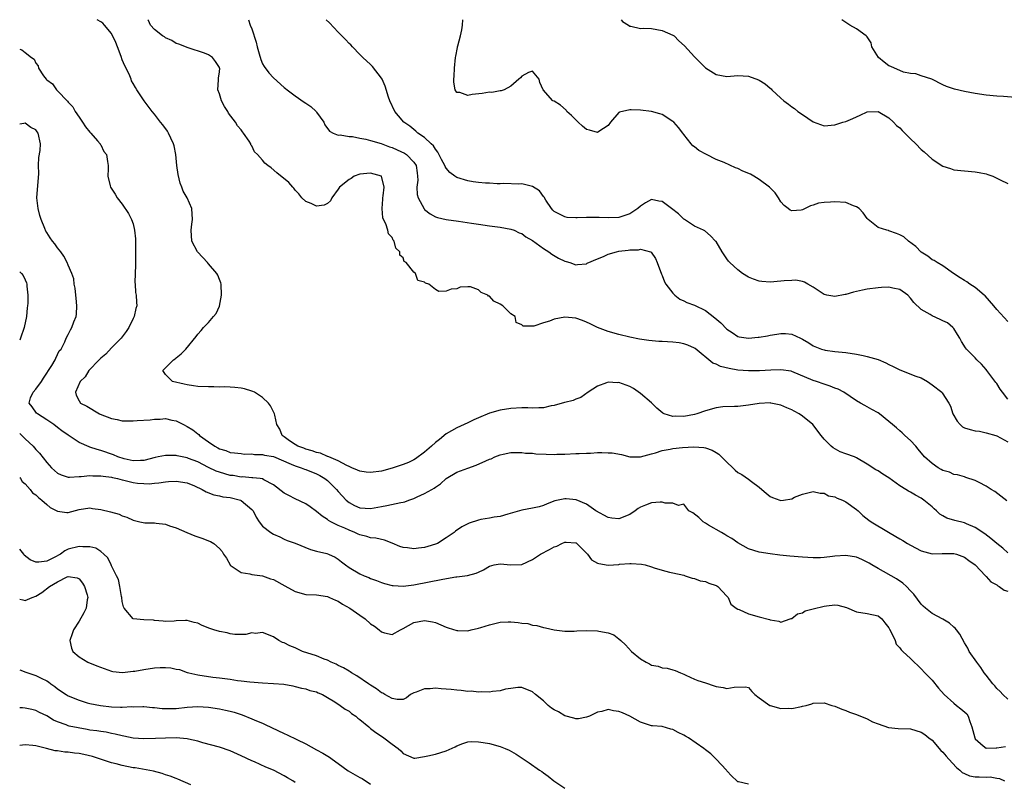
# Model space of a CAD drawing. Units: inches. Extents: x 2550000 to 2553000, y 1518000 to 1521000.
# Drawn here: x 2550000 to 2550182, y 1520859 to 1521000 of the extents above; entities that cross this region are included whole.
import ezdxf

# ---------------------------------------------------------------- set-up
doc = ezdxf.new("R2010")
doc.units = ezdxf.units.IN
doc.header["$MEASUREMENT"] = 0
doc.layers.add('LD25501518_2ft', color=83, linetype='Continuous')

msp = doc.modelspace()

# ---------------------------------------------------------------- linework, layer by layer
at = {"layer": 'LD25501518_2ft'}
for points, elevation in [([(2550183, 1520901.23), (2550182.09, 1520902.09), (2550181, 1520902.99), (2550179.91, 1520903.91), (2550178.75, 1520904.75), (2550177, 1520905.92), (2550175.36, 1520906.64), (2550175, 1520906.81), (2550173.24, 1520907.24), (2550171.7, 1520907.7), (2550171, 1520908.1), (2550170.44, 1520908.44), (2550169.82, 1520909), (2550169.37, 1520909.37), (2550169, 1520909.77), (2550167.49, 1520911), (2550167, 1520911.35), (2550165.9, 1520911.9), (2550165, 1520912.47), (2550164.65, 1520912.65), (2550164.16, 1520913), (2550163, 1520913.67), (2550161, 1520915.15), (2550159.85, 1520915.85), (2550159, 1520916.41), (2550158.61, 1520916.61), (2550157, 1520917.67), (2550155, 1520918.83), (2550154.61, 1520919), (2550153, 1520919.58), (2550151.98, 1520919.98), (2550150.69, 1520920.69), (2550150.29, 1520921), (2550149, 1520922.32), (2550148.43, 1520923), (2550146.91, 1520925), (2550145, 1520926.56), (2550144.35, 1520927), (2550143.46, 1520927.46), (2550143, 1520927.74), (2550142.08, 1520928.08), (2550141, 1520928.62), (2550140.66, 1520928.66), (2550139.14, 1520929), (2550138.98, 1520929.02), (2550137, 1520928.94), (2550135, 1520928.58), (2550133, 1520928.34), (2550132.38, 1520928.38), (2550130.27, 1520928.27), (2550129, 1520928.12), (2550127, 1520927.58), (2550125.42, 1520927), (2550125, 1520926.89), (2550123, 1520926.51), (2550121.45, 1520926.55), (2550121, 1520926.5), (2550119.35, 1520927), (2550119.11, 1520927.11), (2550118.04, 1520928.04), (2550117, 1520929.03), (2550115, 1520930.78), (2550113.7, 1520931.7), (2550113, 1520932.06), (2550111, 1520932.77), (2550110.76, 1520932.76), (2550109, 1520932.84), (2550108.72, 1520932.72), (2550107, 1520932.15), (2550105.3, 1520931), (2550103.96, 1520930.04), (2550103, 1520929.74), (2550102.54, 1520929.46), (2550101, 1520929.12), (2550100.93, 1520929.07), (2550099, 1520928.56), (2550098.47, 1520928.47), (2550097, 1520928.12), (2550096.13, 1520928.13), (2550095, 1520928.04), (2550094.1, 1520928.1), (2550093, 1520928.1), (2550091, 1520927.98), (2550089, 1520927.67), (2550087, 1520927.13), (2550085, 1520926.27), (2550084.14, 1520925.86), (2550083, 1520925.3), (2550081, 1520924.42), (2550079, 1520923.31), (2550077.74, 1520922.26), (2550077, 1520921.69), (2550076.27, 1520921), (2550075, 1520919.88), (2550073.34, 1520918.66), (2550073, 1520918.47), (2550072, 1520918), (2550071, 1520917.58), (2550069, 1520916.91), (2550067, 1520916.37), (2550065, 1520916.1), (2550064.18, 1520916.18), (2550063, 1520916.35), (2550062.56, 1520916.56), (2550061.54, 1520917), (2550061.17, 1520917.17), (2550061, 1520917.23), (2550060.59, 1520917.41), (2550059, 1520918.27), (2550057.27, 1520919), (2550057.09, 1520919.09), (2550057, 1520919.12), (2550055.69, 1520919.69), (2550055, 1520919.86), (2550054.17, 1520920.17), (2550053, 1520920.47), (2550052.63, 1520920.63), (2550051.49, 1520921), (2550051, 1520921.31), (2550050, 1520922), (2550049, 1520922.74), (2550048.59, 1520923), (2550048.18, 1520924.18), (2550047.63, 1520925), (2550047.23, 1520926.77), (2550047.22, 1520927), (2550046.48, 1520928.48), (2550046.11, 1520929), (2550045, 1520929.99), (2550043.48, 1520931), (2550043.16, 1520931.16), (2550043, 1520931.22), (2550041.61, 1520931.61), (2550041, 1520931.76), (2550039.88, 1520931.88), (2550039, 1520931.95), (2550037.98, 1520931.98), (2550037, 1520931.96), (2550035.99, 1520931.99), (2550035, 1520931.97), (2550033, 1520932.05), (2550032.18, 1520932.18), (2550031, 1520932.34), (2550030.49, 1520932.49), (2550028.3, 1520933), (2550027, 1520934.31), (2550026.5, 1520935), (2550028.5, 1520937), (2550028.8, 1520937.2), (2550029, 1520937.38), (2550029.91, 1520938.09), (2550030.77, 1520939), (2550032.7, 1520941.3), (2550033, 1520941.74), (2550033.59, 1520942.41), (2550034.06, 1520943), (2550035, 1520943.9), (2550035.87, 1520945), (2550036.41, 1520945.58), (2550037.04, 1520946.96), (2550037.41, 1520949), (2550037.3, 1520951), (2550037.26, 1520951.26), (2550037, 1520951.85), (2550036.69, 1520952.69), (2550036.51, 1520953), (2550035, 1520954.79), (2550034.78, 1520955), (2550033.94, 1520955.94), (2550032.95, 1520957), (2550031.9, 1520959), (2550031.78, 1520961), (2550031.89, 1520962.11), (2550032.03, 1520963), (2550031.86, 1520965), (2550031.02, 1520967), (2550030.25, 1520968.25), (2550030.06, 1520969), (2550029.72, 1520969.72), (2550029.34, 1520971.34), (2550029.11, 1520973), (2550028.9, 1520975), (2550028.63, 1520976.63), (2550028.49, 1520977), (2550027.97, 1520978.03), (2550027.57, 1520979), (2550027.37, 1520979.37), (2550026.52, 1520980.52), (2550026.1, 1520981), (2550025, 1520982.49), (2550024.56, 1520983), (2550023.06, 1520985), (2550021.69, 1520987), (2550021.42, 1520987.42), (2550021, 1520988.16), (2550020.7, 1520988.7), (2550020.62, 1520989), (2550020.4, 1520989.6), (2550019.75, 1520991), (2550019.46, 1520991.46), (2550019, 1520992.56), (2550018.79, 1520993.21), (2550018.1, 1520995), (2550017.78, 1520995.78), (2550017, 1520997.43), (2550015.72, 1520999), (2550015.37, 1520999.37), (2550015, 1520999.63), (2550014.33, 1521000)], 8636), ([(2550182.87, 1520910.87), (2550181.76, 1520911.76), (2550180.6, 1520912.6), (2550179.97, 1520913), (2550179, 1520913.58), (2550177.75, 1520914.25), (2550177, 1520914.63), (2550175.23, 1520915.23), (2550175, 1520915.32), (2550173.68, 1520915.68), (2550173, 1520915.76), (2550172.2, 1520916.2), (2550171, 1520916.49), (2550170.7, 1520916.7), (2550170.12, 1520917), (2550169, 1520917.77), (2550167.61, 1520919), (2550166.45, 1520920.45), (2550165.98, 1520921), (2550165, 1520922.04), (2550163.95, 1520923), (2550163.47, 1520923.47), (2550163, 1520923.84), (2550162.38, 1520924.38), (2550161.64, 1520925), (2550161, 1520925.58), (2550159.26, 1520927), (2550159, 1520927.19), (2550157.82, 1520927.82), (2550157, 1520928.32), (2550156.53, 1520928.53), (2550155.76, 1520929), (2550155, 1520929.43), (2550152.67, 1520931), (2550151.58, 1520931.58), (2550151, 1520931.77), (2550150.14, 1520932.14), (2550149, 1520932.5), (2550147.6, 1520933), (2550147, 1520933.19), (2550143, 1520934.83), (2550142.87, 1520934.87), (2550141, 1520935.17), (2550139.11, 1520935.11), (2550137.05, 1520934.95), (2550135, 1520934.93), (2550133, 1520935.1), (2550131.39, 1520935.39), (2550129.79, 1520935.79), (2550129, 1520936.21), (2550128.4, 1520936.4), (2550125.09, 1520939.09), (2550125, 1520939.16), (2550123.74, 1520939.74), (2550123, 1520939.98), (2550122.16, 1520940.16), (2550121, 1520940.28), (2550119, 1520940.4), (2550118.41, 1520940.41), (2550116.56, 1520940.56), (2550114.82, 1520940.82), (2550113, 1520941.2), (2550111, 1520941.69), (2550109, 1520942.26), (2550107, 1520942.98), (2550105.68, 1520943.68), (2550105, 1520943.97), (2550104.27, 1520944.27), (2550103, 1520944.72), (2550101, 1520944.89), (2550099, 1520944.5), (2550098.14, 1520944.14), (2550097, 1520943.85), (2550095.25, 1520943.25), (2550093.25, 1520943.25), (2550093, 1520943.46), (2550091.93, 1520943.93), (2550091.75, 1520945), (2550091, 1520945.54), (2550089.49, 1520947), (2550089, 1520947.3), (2550087.84, 1520947.84), (2550087, 1520948.78), (2550086.82, 1520948.82), (2550086.69, 1520949), (2550085.5, 1520949.5), (2550085, 1520949.95), (2550083.5, 1520950.5), (2550083, 1520950.52), (2550081.56, 1520950.44), (2550081, 1520950.17), (2550079.89, 1520950.11), (2550079, 1520949.72), (2550077.63, 1520949.63), (2550077, 1520950.01), (2550075.76, 1520951), (2550075.17, 1520951.17), (2550075, 1520951.37), (2550073.72, 1520951.72), (2550073.34, 1520953), (2550073, 1520953.25), (2550071.58, 1520955), (2550071.22, 1520955.22), (2550071, 1520955.87), (2550070.39, 1520956.39), (2550070.43, 1520957), (2550069.68, 1520957.68), (2550069.37, 1520959), (2550069.19, 1520959.19), (2550069, 1520959.66), (2550068.31, 1520960.31), (2550068.16, 1520961), (2550067.79, 1520962.21), (2550067.37, 1520963), (2550067.27, 1520963.27), (2550067.13, 1520965), (2550067.27, 1520966.73), (2550067.27, 1520967), (2550067.35, 1520967.35), (2550067.51, 1520969), (2550067, 1520971), (2550065, 1520971.58), (2550063, 1520971.38), (2550061.98, 1520971), (2550061.41, 1520970.59), (2550061, 1520970.4), (2550059.24, 1520969), (2550059, 1520968.63), (2550057.8, 1520967), (2550057.58, 1520966.42), (2550057, 1520965.96), (2550056.37, 1520965.63), (2550055, 1520965.45), (2550053.96, 1520965.96), (2550053, 1520966.31), (2550052.26, 1520967), (2550051.72, 1520967.72), (2550051, 1520968.44), (2550050.79, 1520968.79), (2550050.57, 1520969), (2550049.85, 1520969.85), (2550047.66, 1520971.66), (2550046.59, 1520972.59), (2550045.95, 1520973), (2550045.42, 1520973.42), (2550045, 1520973.97), (2550044.07, 1520975), (2550043.51, 1520975.51), (2550043, 1520976.61), (2550042.84, 1520976.84), (2550042.8, 1520977), (2550042.49, 1520977.51), (2550041.47, 1520979), (2550041.25, 1520979.25), (2550041, 1520979.58), (2550040.35, 1520980.35), (2550039.96, 1520981), (2550038.7, 1520982.7), (2550038.53, 1520983), (2550037.94, 1520983.94), (2550037.37, 1520985), (2550037, 1520986.24), (2550036.72, 1520987), (2550036.85, 1520988.85), (2550036.82, 1520989.18), (2550037, 1520990.34), (2550037.05, 1520991), (2550037.04, 1520991.04), (2550037, 1520991.16), (2550036.28, 1520992.28), (2550035.73, 1520993), (2550035, 1520993.48), (2550034.21, 1520993.79), (2550031.22, 1520994.78), (2550029.45, 1520995.45), (2550029, 1520995.61), (2550028.15, 1520996.15), (2550027, 1520996.64), (2550026.8, 1520996.8), (2550026.47, 1520997), (2550025, 1520998.21), (2550024.23, 1520999), (2550023.85, 1520999.85), (2550023.72, 1521000)], 8634), ([(2550042.41, 1521000), (2550042.72, 1520999), (2550043, 1520998.31), (2550043.82, 1520995.82), (2550043.97, 1520995), (2550044.35, 1520993.65), (2550044.65, 1520992.65), (2550045, 1520991.83), (2550045.31, 1520991.31), (2550046.15, 1520990.15), (2550047, 1520989.22), (2550049, 1520987.47), (2550049.26, 1520987.26), (2550049.56, 1520987), (2550051, 1520985.89), (2550052.72, 1520984.72), (2550053, 1520984.54), (2550053.9, 1520983.9), (2550054.9, 1520983), (2550055, 1520982.87), (2550056.32, 1520981), (2550056.55, 1520980.55), (2550057.37, 1520979.37), (2550058.04, 1520979), (2550059, 1520978.63), (2550059.33, 1520978.67), (2550061, 1520978.37), (2550061.65, 1520978.35), (2550063, 1520978.08), (2550064.13, 1520977.87), (2550065, 1520977.63), (2550066.96, 1520977.04), (2550068.48, 1520976.48), (2550069, 1520976.31), (2550069.91, 1520975.91), (2550071.26, 1520975.26), (2550071.66, 1520975), (2550073, 1520973.63), (2550073.42, 1520973), (2550073.64, 1520971.64), (2550073.7, 1520971), (2550073.72, 1520970.28), (2550073.58, 1520969), (2550073.61, 1520967.61), (2550073.8, 1520967), (2550074.94, 1520964.94), (2550075, 1520964.87), (2550076.05, 1520964.05), (2550077, 1520963.48), (2550077.36, 1520963.36), (2550079, 1520962.97), (2550081.3, 1520962.7), (2550083.66, 1520962.34), (2550085, 1520962.1), (2550087, 1520961.81), (2550089, 1520961.56), (2550091, 1520961.21), (2550091.57, 1520961), (2550092.54, 1520960.54), (2550093, 1520960.38), (2550093.78, 1520959.78), (2550095, 1520959.13), (2550097, 1520957.65), (2550098.03, 1520957), (2550098.55, 1520956.55), (2550099.83, 1520955.84), (2550101, 1520955.27), (2550101.23, 1520955.23), (2550101.92, 1520955), (2550103, 1520954.62), (2550103.33, 1520954.67), (2550105, 1520954.8), (2550105.12, 1520954.88), (2550107, 1520955.72), (2550108.15, 1520956.15), (2550109, 1520956.57), (2550110.55, 1520957), (2550111, 1520957.1), (2550112.68, 1520957.32), (2550113, 1520957.39), (2550114.63, 1520957.37), (2550115, 1520957.47), (2550116.85, 1520957), (2550116.96, 1520956.96), (2550117.78, 1520955.78), (2550118.1, 1520955), (2550118.86, 1520952.87), (2550119, 1520952.6), (2550119.43, 1520951.43), (2550119.7, 1520951), (2550121, 1520949.32), (2550121.34, 1520949), (2550122.26, 1520948.26), (2550123, 1520947.95), (2550123.6, 1520947.6), (2550125, 1520947.1), (2550127, 1520946.11), (2550128.78, 1520944.78), (2550129.84, 1520943.84), (2550131, 1520942.66), (2550131.97, 1520942.03), (2550133, 1520941.32), (2550133.25, 1520941.25), (2550135, 1520941.04), (2550136.78, 1520941.22), (2550137, 1520941.22), (2550138.54, 1520941.46), (2550139, 1520941.56), (2550140.26, 1520941.74), (2550141, 1520941.9), (2550141.86, 1520941.86), (2550143, 1520941.77), (2550144.63, 1520941), (2550145, 1520940.84), (2550146.16, 1520940.16), (2550147, 1520939.61), (2550148.5, 1520939), (2550149, 1520938.83), (2550149.21, 1520938.79), (2550151, 1520938.56), (2550153, 1520938.36), (2550155, 1520938.06), (2550156.21, 1520937.79), (2550157, 1520937.63), (2550159, 1520937.03), (2550160.44, 1520936.44), (2550161, 1520936.14), (2550161.79, 1520935.79), (2550163, 1520935.16), (2550165.98, 1520933.98), (2550167, 1520933.64), (2550168.13, 1520933), (2550169, 1520932.39), (2550170.79, 1520931), (2550170.89, 1520930.89), (2550172.1, 1520929), (2550172.41, 1520928.41), (2550172.85, 1520927), (2550173.63, 1520925.63), (2550174.17, 1520925), (2550174.61, 1520924.61), (2550175, 1520924.41), (2550176.07, 1520924.08), (2550177, 1520923.86), (2550177.77, 1520923.77), (2550179, 1520923.5), (2550180.79, 1520923), (2550181, 1520922.93), (2550183, 1520921.82)], 8632), ([(2550183, 1520929.72), (2550182.02, 1520931), (2550181.59, 1520931.59), (2550181, 1520932.62), (2550180.8, 1520932.8), (2550179.13, 1520935), (2550179, 1520935.22), (2550178.17, 1520936.17), (2550177.31, 1520937), (2550177, 1520937.38), (2550175.4, 1520939), (2550175.19, 1520939.19), (2550174.42, 1520940.42), (2550174.11, 1520941), (2550173.7, 1520941.7), (2550173, 1520942.79), (2550172.82, 1520943), (2550171.83, 1520943.83), (2550171, 1520944.21), (2550170.48, 1520944.48), (2550169, 1520945.13), (2550168.63, 1520945.37), (2550167, 1520946.29), (2550165.59, 1520947.59), (2550165, 1520948.44), (2550164.5, 1520949), (2550163, 1520950.05), (2550161.72, 1520950.28), (2550161, 1520950.48), (2550159.63, 1520950.37), (2550159, 1520950.36), (2550157, 1520950.07), (2550156.08, 1520949.92), (2550155, 1520949.64), (2550154.44, 1520949.56), (2550153, 1520949.11), (2550152.89, 1520949.11), (2550151, 1520948.75), (2550149.5, 1520949), (2550149.08, 1520949.08), (2550149, 1520949.11), (2550147, 1520950.47), (2550146, 1520951), (2550145.39, 1520951.39), (2550145, 1520951.53), (2550143.74, 1520951.74), (2550143, 1520951.72), (2550141.63, 1520951.63), (2550141, 1520951.55), (2550139, 1520951.39), (2550137.48, 1520951.48), (2550137, 1520951.55), (2550135.91, 1520951.91), (2550135, 1520952.3), (2550133.89, 1520953), (2550133, 1520953.65), (2550131.56, 1520955), (2550131.29, 1520955.29), (2550131, 1520955.72), (2550130.46, 1520956.46), (2550130.11, 1520957), (2550129, 1520958.89), (2550128.91, 1520959), (2550127.94, 1520959.94), (2550126.88, 1520960.88), (2550126.68, 1520961), (2550125, 1520961.76), (2550123.14, 1520963), (2550123, 1520963.07), (2550122.04, 1520964.04), (2550120.71, 1520965), (2550119, 1520966.31), (2550118.41, 1520966.41), (2550117, 1520966.69), (2550115.9, 1520966.1), (2550115, 1520965.49), (2550114.51, 1520965), (2550113, 1520964.01), (2550111.55, 1520963.55), (2550111, 1520963.34), (2550109, 1520963.29), (2550107.34, 1520963.34), (2550107, 1520963.37), (2550105.35, 1520963.35), (2550105, 1520963.38), (2550103.27, 1520963.27), (2550103, 1520963.3), (2550101.39, 1520963.39), (2550101, 1520963.47), (2550099.97, 1520963.97), (2550099, 1520964.5), (2550098.75, 1520964.75), (2550098.48, 1520965), (2550097.44, 1520966.56), (2550097.12, 1520967.12), (2550097, 1520967.25), (2550096.28, 1520968.28), (2550095, 1520969.08), (2550093, 1520969.6), (2550092.46, 1520969.54), (2550089.66, 1520969.66), (2550089, 1520969.59), (2550088.42, 1520969.58), (2550087, 1520969.7), (2550086.27, 1520969.73), (2550085, 1520969.86), (2550084.02, 1520969.98), (2550083, 1520970.15), (2550081, 1520970.75), (2550080.61, 1520971), (2550079.68, 1520971.68), (2550079, 1520972.5), (2550078.8, 1520972.8), (2550078.75, 1520973), (2550078.13, 1520974.13), (2550077.48, 1520975.48), (2550077, 1520976.03), (2550076.62, 1520976.62), (2550076.22, 1520977), (2550075, 1520978.19), (2550073.75, 1520979), (2550073.37, 1520979.37), (2550073, 1520979.64), (2550072.25, 1520980.25), (2550071.13, 1520981), (2550070.18, 1520982.18), (2550069.46, 1520983), (2550068.55, 1520985), (2550068.32, 1520985.68), (2550067.68, 1520987.68), (2550067.11, 1520989), (2550067, 1520989.19), (2550065.34, 1520991.34), (2550065, 1520991.73), (2550063.54, 1520993), (2550063, 1520993.53), (2550061.65, 1520995), (2550061.33, 1520995.33), (2550061, 1520995.62), (2550060.36, 1520996.36), (2550059, 1520997.7), (2550057.39, 1520999.39), (2550056.74, 1521000)], 8630), ([(2550183, 1520944.12), (2550181, 1520946.35), (2550180.45, 1520947), (2550178.83, 1520948.83), (2550178.65, 1520949), (2550177, 1520950.38), (2550175.98, 1520951), (2550175.42, 1520951.42), (2550175, 1520951.7), (2550174.18, 1520952.18), (2550172.94, 1520953), (2550171, 1520954.38), (2550169.92, 1520955), (2550169.39, 1520955.39), (2550169, 1520955.55), (2550168.2, 1520956.2), (2550167, 1520956.96), (2550166.01, 1520958.01), (2550164.64, 1520959), (2550163.77, 1520959.77), (2550163, 1520960.18), (2550162.41, 1520960.41), (2550161, 1520960.92), (2550160.93, 1520960.93), (2550160.64, 1520961), (2550159, 1520961.53), (2550157.14, 1520963), (2550157, 1520963.16), (2550156.23, 1520964.23), (2550155.49, 1520965), (2550155, 1520965.36), (2550154.47, 1520965.53), (2550153, 1520966.11), (2550151, 1520966.29), (2550150.2, 1520966.2), (2550149, 1520966.17), (2550147.98, 1520966.02), (2550147, 1520965.65), (2550146.46, 1520965.54), (2550145.5, 1520965), (2550145, 1520964.76), (2550144.73, 1520964.73), (2550143, 1520964.58), (2550142.72, 1520964.72), (2550142.32, 1520965), (2550141.61, 1520965.61), (2550141, 1520966.26), (2550140.54, 1520967), (2550139.91, 1520967.91), (2550138.94, 1520968.94), (2550138.89, 1520969), (2550137, 1520970.39), (2550136.01, 1520971), (2550135.36, 1520971.36), (2550133.97, 1520971.97), (2550133, 1520972.43), (2550132.58, 1520972.58), (2550130.46, 1520973.54), (2550129, 1520974.12), (2550127.2, 1520975), (2550125.77, 1520975.77), (2550125, 1520976.42), (2550124.66, 1520976.66), (2550124.36, 1520977), (2550123, 1520978.72), (2550122.81, 1520979), (2550122.01, 1520980.01), (2550121.14, 1520981), (2550121, 1520981.14), (2550119, 1520982.42), (2550118.57, 1520982.57), (2550117, 1520982.99), (2550115, 1520983.24), (2550113.29, 1520983.29), (2550113, 1520983.32), (2550111.13, 1520982.87), (2550111, 1520982.78), (2550109.44, 1520981), (2550109, 1520980.43), (2550107.3, 1520979.3), (2550107, 1520979.08), (2550105.55, 1520979.55), (2550105, 1520979.68), (2550104.25, 1520980.25), (2550103.43, 1520981), (2550103, 1520981.46), (2550102.23, 1520982.23), (2550101.36, 1520983), (2550101.22, 1520983.22), (2550100.15, 1520984.15), (2550099, 1520984.88), (2550098.77, 1520985), (2550096.98, 1520987), (2550096.37, 1520988.37), (2550096.24, 1520989), (2550095, 1520990.48), (2550094.22, 1520990.22), (2550093, 1520989.51), (2550092.79, 1520989.21), (2550092.45, 1520989), (2550091, 1520987.68), (2550089.73, 1520987), (2550089.2, 1520986.8), (2550089, 1520986.82), (2550087.48, 1520986.52), (2550087, 1520986.56), (2550085.66, 1520986.34), (2550083.83, 1520986.17), (2550083, 1520985.93), (2550081.5, 1520986.5), (2550081, 1520986.53), (2550080.68, 1520987), (2550080.41, 1520988.41), (2550080.42, 1520989), (2550080.47, 1520989.53), (2550080.56, 1520991), (2550080.72, 1520993), (2550080.78, 1520993.22), (2550081.12, 1520994.88), (2550081.12, 1520995), (2550081.14, 1520995.14), (2550081.65, 1520997), (2550081.89, 1520998.11), (2550082.01, 1520999), (2550082.09, 1521000)], 8628), ([(2550111.43, 1521000), (2550111.67, 1520999.67), (2550112.75, 1520999), (2550113, 1520998.81), (2550113.21, 1520998.79), (2550115, 1520998.39), (2550115.59, 1520998.41), (2550117, 1520998.36), (2550119, 1520997.99), (2550121, 1520997.12), (2550121.2, 1520997), (2550122.11, 1520996.11), (2550123.17, 1520995.17), (2550125, 1520993.09), (2550127, 1520991.06), (2550129, 1520989.82), (2550131, 1520989.5), (2550133, 1520989.65), (2550135, 1520989.56), (2550136.86, 1520988.86), (2550137, 1520988.79), (2550138.1, 1520988.1), (2550139, 1520987.3), (2550139.18, 1520987.18), (2550139.34, 1520987), (2550141, 1520985.48), (2550141.55, 1520985), (2550142.38, 1520984.38), (2550143, 1520983.84), (2550143.53, 1520983.53), (2550144.16, 1520983), (2550145, 1520982.41), (2550147, 1520981.1), (2550149, 1520980.35), (2550151, 1520980.5), (2550152.45, 1520981), (2550153, 1520981.17), (2550154.3, 1520981.7), (2550155.69, 1520982.31), (2550157, 1520982.91), (2550159, 1520982.98), (2550161, 1520981.82), (2550161.84, 1520981), (2550162.42, 1520980.42), (2550163, 1520980), (2550163.48, 1520979.48), (2550163.97, 1520979), (2550165, 1520977.95), (2550165.99, 1520977), (2550167, 1520975.94), (2550167.52, 1520975.52), (2550169, 1520974.17), (2550171, 1520972.87), (2550172.42, 1520972.42), (2550173, 1520972.18), (2550175, 1520971.99), (2550177, 1520971.82), (2550177.7, 1520971.7), (2550179, 1520971.42), (2550179.33, 1520971.33), (2550180.23, 1520971), (2550181.64, 1520970.36), (2550183, 1520969.65)], 8626), ([(2550184.44, 1520985.56), (2550182.24, 1520985.76), (2550181, 1520985.85), (2550179, 1520986.04), (2550177, 1520986.32), (2550175, 1520986.7), (2550173.14, 1520987.14), (2550171.64, 1520987.64), (2550171, 1520987.94), (2550168.94, 1520989), (2550167, 1520989.58), (2550165.96, 1520989.96), (2550165, 1520990.02), (2550163.7, 1520990.3), (2550163, 1520990.57), (2550162.01, 1520991), (2550161.33, 1520991.33), (2550161, 1520991.47), (2550160.11, 1520992.11), (2550159.06, 1520993), (2550157.85, 1520995), (2550157.71, 1520995.71), (2550157, 1520996.8), (2550156.91, 1520996.91), (2550156.78, 1520997), (2550155, 1520998.31), (2550153.77, 1520999), (2550153, 1520999.46), (2550152.3, 1521000)], 8624), ([(2550000, 1520994.55), (2550000.42, 1520994.42), (2550001, 1520993.94), (2550002.18, 1520993), (2550002.7, 1520992.7), (2550003, 1520991.94), (2550003.45, 1520991.45), (2550003.46, 1520991), (2550004.39, 1520989.61), (2550004.88, 1520989), (2550005, 1520988.89), (2550006.1, 1520988.1), (2550006.8, 1520987), (2550007, 1520986.82), (2550008.88, 1520984.88), (2550009, 1520984.73), (2550009.83, 1520983.83), (2550010.29, 1520983), (2550011, 1520981.93), (2550011.66, 1520981), (2550012.18, 1520980.18), (2550013, 1520979.19), (2550013.2, 1520979), (2550014.44, 1520977.56), (2550014.9, 1520977), (2550014.93, 1520976.93), (2550015, 1520976.81), (2550015.6, 1520975.6), (2550016.08, 1520975), (2550016.27, 1520973.73), (2550016.36, 1520973), (2550016.4, 1520972.4), (2550016.35, 1520971), (2550016.76, 1520969.24), (2550016.83, 1520969), (2550017.69, 1520967.69), (2550018.04, 1520967), (2550019, 1520965.85), (2550020.13, 1520964.13), (2550020.72, 1520963), (2550021, 1520962.19), (2550021.26, 1520961), (2550021.42, 1520959.42), (2550021.47, 1520957), (2550021.43, 1520955.43), (2550021.43, 1520955), (2550021.46, 1520954.54), (2550021.39, 1520953), (2550021.34, 1520951.34), (2550021.41, 1520951), (2550021.44, 1520949.44), (2550021.6, 1520949), (2550021.65, 1520947.65), (2550021.71, 1520947), (2550021.5, 1520946.5), (2550021.18, 1520945), (2550021, 1520944.67), (2550020.21, 1520943), (2550019.74, 1520942.26), (2550018.79, 1520941), (2550017, 1520939.22), (2550015.93, 1520938.07), (2550015, 1520937.33), (2550014.71, 1520937), (2550012.82, 1520935), (2550012.15, 1520933.85), (2550011.19, 1520933), (2550010.34, 1520931), (2550010.47, 1520930.47), (2550011, 1520929.4), (2550011.29, 1520929), (2550012.41, 1520928.41), (2550014.79, 1520927), (2550014.93, 1520926.93), (2550017, 1520926.11), (2550018.07, 1520925.93), (2550019, 1520925.72), (2550020.28, 1520925.72), (2550021, 1520925.69), (2550021.75, 1520925.75), (2550024.14, 1520925.86), (2550025, 1520926.02), (2550026.02, 1520925.98), (2550027, 1520926.11), (2550028.19, 1520925.81), (2550029, 1520925.67), (2550029.47, 1520925.47), (2550030.32, 1520925), (2550031, 1520924.67), (2550032.04, 1520924.04), (2550033, 1520923.26), (2550033.16, 1520923.16), (2550033.29, 1520923), (2550035, 1520921.83), (2550036.13, 1520921), (2550036.71, 1520920.71), (2550037, 1520920.52), (2550038.18, 1520920.18), (2550039, 1520919.86), (2550039.76, 1520919.76), (2550041, 1520919.63), (2550041.55, 1520919.55), (2550043, 1520919.58), (2550043.49, 1520919.49), (2550045, 1520919.48), (2550045.37, 1520919.37), (2550047, 1520919.07), (2550050.3, 1520917.7), (2550051, 1520917.38), (2550052.14, 1520917), (2550052.73, 1520916.73), (2550053, 1520916.66), (2550055, 1520915.87), (2550055.59, 1520915.59), (2550056.55, 1520915), (2550057, 1520914.64), (2550058.67, 1520913), (2550059, 1520912.61), (2550060.5, 1520911), (2550061, 1520910.55), (2550062.02, 1520910.02), (2550063, 1520909.57), (2550065, 1520909.48), (2550067, 1520909.86), (2550068, 1520910), (2550070.58, 1520910.58), (2550071, 1520910.61), (2550071.32, 1520910.68), (2550072.1, 1520911), (2550073, 1520911.33), (2550073.63, 1520911.63), (2550075, 1520912.24), (2550076.36, 1520913), (2550076.77, 1520913.23), (2550077, 1520913.42), (2550077.95, 1520914.05), (2550079, 1520914.99), (2550081, 1520916.19), (2550083, 1520916.96), (2550084.54, 1520917.46), (2550086.32, 1520918.32), (2550087, 1520918.59), (2550087.32, 1520918.68), (2550088, 1520919), (2550089, 1520919.41), (2550089.54, 1520919.54), (2550091, 1520919.83), (2550091.82, 1520919.82), (2550093, 1520919.84), (2550093.71, 1520919.71), (2550095, 1520919.68), (2550095.58, 1520919.58), (2550097.51, 1520919.51), (2550099, 1520919.48), (2550099.51, 1520919.51), (2550101, 1520919.52), (2550103, 1520919.62), (2550103.62, 1520919.62), (2550105, 1520919.72), (2550105.74, 1520919.74), (2550107, 1520919.82), (2550107.83, 1520919.83), (2550109, 1520919.79), (2550109.75, 1520919.75), (2550111.44, 1520919.44), (2550113.02, 1520919.02), (2550115, 1520919), (2550117, 1520919.59), (2550117.75, 1520919.75), (2550119, 1520920.19), (2550120.46, 1520920.46), (2550121, 1520920.59), (2550122.78, 1520920.78), (2550124.86, 1520920.86), (2550126.73, 1520920.73), (2550127, 1520920.67), (2550128.26, 1520920.26), (2550129, 1520919.86), (2550129.51, 1520919.51), (2550130.01, 1520919), (2550131, 1520918.03), (2550132.08, 1520917), (2550132.54, 1520916.54), (2550133, 1520916.12), (2550133.75, 1520915.75), (2550135, 1520914.87), (2550135.56, 1520914.44), (2550137, 1520913.42), (2550137.44, 1520913), (2550138.27, 1520912.27), (2550139, 1520911.66), (2550139.47, 1520911.47), (2550140.78, 1520911), (2550141, 1520910.94), (2550141.47, 1520911), (2550143, 1520911.27), (2550143.53, 1520911.53), (2550145, 1520912.13), (2550147, 1520912.62), (2550148.28, 1520912.28), (2550149, 1520912.28), (2550149.83, 1520911.83), (2550151, 1520911.62), (2550151.4, 1520911.4), (2550152.43, 1520911), (2550153, 1520910.72), (2550155, 1520909.25), (2550155.29, 1520909), (2550156.16, 1520908.16), (2550157.3, 1520907.3), (2550157.73, 1520907), (2550160.92, 1520905.08), (2550162.29, 1520904.29), (2550163, 1520903.84), (2550163.55, 1520903.55), (2550164.43, 1520903), (2550165, 1520902.66), (2550167, 1520901.62), (2550169, 1520901.08), (2550170.86, 1520901.14), (2550171, 1520901.12), (2550173, 1520901.14), (2550173.5, 1520901), (2550175, 1520900.45), (2550175.82, 1520899.82), (2550176.99, 1520899), (2550178.88, 1520897), (2550178.93, 1520896.93), (2550179, 1520896.88), (2550179.87, 1520895.87), (2550181, 1520895.3), (2550181.15, 1520895.15), (2550181.43, 1520895), (2550182.35, 1520894.35), (2550183, 1520894.15)], 8638), ([(2550183, 1520874.15), (2550182.11, 1520875), (2550181.59, 1520875.59), (2550181, 1520876.13), (2550180.62, 1520876.62), (2550180.26, 1520877), (2550179, 1520878.61), (2550178.67, 1520879), (2550178.03, 1520880.02), (2550177.26, 1520881), (2550175.89, 1520883), (2550175.62, 1520883.62), (2550175, 1520884.55), (2550174.16, 1520886.16), (2550173.5, 1520887), (2550173.27, 1520887.27), (2550173, 1520887.48), (2550172.21, 1520888.21), (2550170.96, 1520888.96), (2550169, 1520890.03), (2550167.75, 1520891), (2550167.36, 1520891.36), (2550167, 1520891.72), (2550165.6, 1520893.6), (2550165, 1520894.22), (2550164.29, 1520895), (2550163.61, 1520895.61), (2550162.41, 1520896.41), (2550159, 1520898.34), (2550157.86, 1520899), (2550157.32, 1520899.32), (2550157, 1520899.54), (2550155.99, 1520899.99), (2550155, 1520900.46), (2550153, 1520900.76), (2550151, 1520900.61), (2550150.54, 1520900.54), (2550149, 1520900.39), (2550148.35, 1520900.35), (2550147, 1520900.33), (2550145, 1520900.44), (2550142.65, 1520900.65), (2550140.82, 1520900.82), (2550139, 1520901.04), (2550137, 1520901.35), (2550135, 1520901.98), (2550133, 1520903.09), (2550131.9, 1520903.9), (2550131, 1520904.38), (2550130.64, 1520904.64), (2550129.99, 1520905), (2550127.61, 1520906.39), (2550127, 1520906.77), (2550126.59, 1520907), (2550125.8, 1520907.8), (2550124.68, 1520908.68), (2550123.93, 1520909), (2550123, 1520910.29), (2550122.01, 1520909.99), (2550121, 1520910.45), (2550119.54, 1520910.46), (2550119, 1520910.62), (2550118.64, 1520910.64), (2550117, 1520910.53), (2550115.9, 1520910.1), (2550115, 1520909.72), (2550114.54, 1520909.46), (2550114.01, 1520909), (2550113, 1520908.33), (2550111, 1520907.55), (2550109.68, 1520907.68), (2550109, 1520907.79), (2550106.72, 1520909), (2550105, 1520910.28), (2550103.08, 1520911.08), (2550101.23, 1520911.23), (2550101, 1520911.23), (2550099.75, 1520911), (2550099.15, 1520910.85), (2550097.7, 1520910.3), (2550097, 1520910.01), (2550096.22, 1520909.78), (2550095, 1520909.51), (2550093, 1520909.14), (2550090.42, 1520908.42), (2550089, 1520908), (2550087.86, 1520907.86), (2550087, 1520907.68), (2550085.41, 1520907.41), (2550085, 1520907.32), (2550083.25, 1520906.75), (2550081.92, 1520906.08), (2550080.75, 1520905.25), (2550080.46, 1520905), (2550079, 1520904.01), (2550077.36, 1520903), (2550077, 1520902.86), (2550075.6, 1520902.4), (2550075, 1520902.24), (2550073.9, 1520902.1), (2550073, 1520901.96), (2550071.85, 1520902.15), (2550071, 1520902.23), (2550070.42, 1520902.42), (2550069, 1520903.01), (2550067.57, 1520903.57), (2550065.97, 1520903.97), (2550065, 1520904.02), (2550064.3, 1520904.3), (2550063, 1520904.56), (2550062.71, 1520904.71), (2550062.07, 1520905), (2550061, 1520905.42), (2550060.2, 1520905.8), (2550059, 1520906.33), (2550057.62, 1520907), (2550057.22, 1520907.22), (2550057, 1520907.43), (2550056.03, 1520908.03), (2550055, 1520908.91), (2550053.79, 1520909.79), (2550053, 1520910.31), (2550051, 1520911.24), (2550049.85, 1520911.85), (2550049, 1520912.29), (2550047, 1520913.84), (2550045.2, 1520914.8), (2550045, 1520914.93), (2550044.52, 1520915), (2550043.16, 1520915.16), (2550043, 1520915.16), (2550041.3, 1520915.3), (2550041, 1520915.29), (2550039.55, 1520915.55), (2550039, 1520915.6), (2550037, 1520916.16), (2550036.39, 1520916.39), (2550035, 1520917.07), (2550033, 1520918.08), (2550031.26, 1520918.74), (2550031, 1520918.83), (2550030.12, 1520919), (2550029.19, 1520919.19), (2550029, 1520919.25), (2550027.27, 1520919.27), (2550027, 1520919.3), (2550025.62, 1520919), (2550025.1, 1520918.9), (2550023, 1520918.36), (2550022.36, 1520918.36), (2550021, 1520918.27), (2550019.36, 1520918.64), (2550018.18, 1520919), (2550017.39, 1520919.39), (2550015, 1520920.21), (2550014.37, 1520920.37), (2550013, 1520920.85), (2550012.88, 1520920.88), (2550011, 1520921.71), (2550009, 1520923.02), (2550007.83, 1520923.83), (2550007, 1520924.49), (2550006.32, 1520925), (2550005, 1520925.91), (2550003.27, 1520927), (2550003.14, 1520927.14), (2550002.29, 1520928.29), (2550001.74, 1520929), (2550002.02, 1520929.98), (2550002.47, 1520931), (2550003, 1520931.54), (2550004.02, 1520933), (2550004.38, 1520933.62), (2550005.95, 1520935.95), (2550006.58, 1520937), (2550006.7, 1520937.3), (2550007.34, 1520938.66), (2550007.68, 1520939), (2550008.36, 1520940.36), (2550008.62, 1520941), (2550009, 1520941.66), (2550009.44, 1520942.56), (2550009.68, 1520943), (2550010.03, 1520944.03), (2550010.44, 1520945), (2550010.53, 1520945.47), (2550010.58, 1520947), (2550010.44, 1520948.44), (2550010.41, 1520949), (2550010.28, 1520950.28), (2550010.11, 1520951), (2550010, 1520952), (2550009.65, 1520953), (2550009, 1520954.51), (2550008.82, 1520955), (2550008.2, 1520956.2), (2550007.6, 1520957), (2550007, 1520957.73), (2550006.5, 1520958.5), (2550006.08, 1520959), (2550005.62, 1520959.62), (2550005, 1520960.56), (2550004.84, 1520960.84), (2550004.65, 1520961.35), (2550003.98, 1520963), (2550003.75, 1520963.75), (2550003.41, 1520965), (2550003.18, 1520967), (2550003.54, 1520971.54), (2550003.51, 1520973), (2550003.53, 1520974.47), (2550003.77, 1520975.77), (2550003.88, 1520977), (2550003.44, 1520979), (2550003.24, 1520979.24), (2550003, 1520979.57), (2550002.05, 1520980.05), (2550001, 1520980.86), (2550000.77, 1520980.77), (2550000, 1520980.62)], 8640), ([(2550000, 1520953.3), (2550000.31, 1520953), (2550000.62, 1520952.62), (2550001, 1520951.84), (2550001.26, 1520951.26), (2550001.33, 1520951), (2550001.35, 1520950.65), (2550001.53, 1520949), (2550001.51, 1520947.51), (2550001.47, 1520947), (2550001.39, 1520946.61), (2550001.24, 1520945), (2550000.84, 1520943), (2550000.17, 1520941), (2550000, 1520940.66)], 8642), ([(2550000, 1520923.36), (2550000.7, 1520922.7), (2550001, 1520922.38), (2550002.49, 1520921), (2550003, 1520920.38), (2550003.68, 1520919.68), (2550005, 1520917.98), (2550005.92, 1520917), (2550006.47, 1520916.47), (2550007, 1520916.03), (2550007.67, 1520915.67), (2550009, 1520915.27), (2550009.24, 1520915.24), (2550011, 1520915.39), (2550011.38, 1520915.38), (2550013, 1520915.55), (2550013.52, 1520915.52), (2550015, 1520915.52), (2550015.44, 1520915.44), (2550017, 1520915.27), (2550017.2, 1520915.2), (2550018.11, 1520915), (2550019, 1520914.75), (2550019.3, 1520914.7), (2550021, 1520914.25), (2550021.84, 1520914.16), (2550023, 1520914.07), (2550023.96, 1520914.04), (2550025, 1520914.17), (2550025.8, 1520914.2), (2550027, 1520914.43), (2550027.56, 1520914.44), (2550029, 1520914.55), (2550031, 1520914.2), (2550032.37, 1520913.63), (2550033.8, 1520913), (2550034.54, 1520912.54), (2550035.97, 1520911.97), (2550037, 1520911.83), (2550037.64, 1520911.64), (2550039, 1520911.5), (2550040.87, 1520911), (2550041, 1520910.95), (2550043, 1520909.25), (2550043.22, 1520909), (2550043.83, 1520907.83), (2550044.38, 1520907), (2550045, 1520906.2), (2550046.54, 1520905), (2550047, 1520904.71), (2550048.19, 1520904.19), (2550049, 1520903.8), (2550049.56, 1520903.56), (2550051, 1520903.02), (2550053.86, 1520901.86), (2550055, 1520901.57), (2550056.88, 1520901.12), (2550057.22, 1520901), (2550058.43, 1520900.43), (2550059, 1520900.08), (2550059.59, 1520899.59), (2550060.34, 1520899), (2550061, 1520898.55), (2550063, 1520897.36), (2550063.83, 1520897), (2550064.66, 1520896.66), (2550065, 1520896.5), (2550066.1, 1520896.1), (2550067, 1520895.76), (2550067.58, 1520895.58), (2550069, 1520895.21), (2550069.18, 1520895.18), (2550071, 1520895.07), (2550073, 1520895.3), (2550078.39, 1520896.39), (2550080.78, 1520896.78), (2550081, 1520896.8), (2550082.93, 1520897.07), (2550084.53, 1520897.47), (2550085, 1520897.69), (2550085.9, 1520898.1), (2550087, 1520898.78), (2550087.89, 1520899), (2550089, 1520899.22), (2550091, 1520899.03), (2550093, 1520899.08), (2550095, 1520899.99), (2550096.49, 1520901), (2550098.14, 1520901.86), (2550099, 1520902.34), (2550099.49, 1520902.51), (2550100.39, 1520903), (2550101, 1520903.22), (2550101.22, 1520903.22), (2550103, 1520903.13), (2550103.09, 1520903.09), (2550103.21, 1520903), (2550105.16, 1520901), (2550105.94, 1520899.94), (2550107, 1520899.34), (2550107.26, 1520899.26), (2550109.03, 1520898.97), (2550111, 1520899.11), (2550111.13, 1520899.13), (2550113, 1520899.28), (2550113.29, 1520899.29), (2550115.17, 1520899.17), (2550115.87, 1520899), (2550117, 1520898.67), (2550117.53, 1520898.47), (2550119, 1520898.02), (2550120.34, 1520897.66), (2550121, 1520897.55), (2550123, 1520897.09), (2550123.29, 1520897), (2550124.53, 1520896.53), (2550125, 1520896.5), (2550126.07, 1520896.07), (2550127, 1520895.96), (2550127.63, 1520895.63), (2550129, 1520895.19), (2550129.11, 1520895.11), (2550129.3, 1520895), (2550131, 1520893.23), (2550131.2, 1520893), (2550131.75, 1520891.75), (2550132.73, 1520891), (2550133, 1520890.82), (2550133.25, 1520890.75), (2550135, 1520889.96), (2550137, 1520889.42), (2550138.88, 1520888.88), (2550139, 1520888.83), (2550140.59, 1520888.59), (2550141, 1520888.43), (2550142.69, 1520889), (2550142.91, 1520889.09), (2550143, 1520889.11), (2550144.04, 1520889.96), (2550145, 1520890.16), (2550145.5, 1520890.5), (2550147, 1520890.85), (2550149, 1520891.37), (2550149.44, 1520891.44), (2550151, 1520891.6), (2550151.54, 1520891.54), (2550153.14, 1520891.14), (2550155, 1520890.35), (2550157, 1520890), (2550159, 1520889.6), (2550159.67, 1520889), (2550160.26, 1520888.26), (2550161, 1520887.35), (2550161.11, 1520887.11), (2550161.44, 1520886.56), (2550162.15, 1520885), (2550162.34, 1520884.34), (2550163, 1520883.66), (2550163.26, 1520883.26), (2550163.6, 1520883), (2550165, 1520881.7), (2550165.68, 1520881), (2550166.35, 1520880.35), (2550167, 1520879.79), (2550167.65, 1520879), (2550169, 1520877.65), (2550170.2, 1520876.2), (2550171.24, 1520875), (2550173, 1520873.38), (2550173.55, 1520873), (2550174.35, 1520872.35), (2550175.41, 1520871.41), (2550175.68, 1520871), (2550175.97, 1520870.03), (2550176.37, 1520869), (2550176.89, 1520867), (2550177, 1520866.78), (2550178.49, 1520865.51), (2550179, 1520865.05), (2550180.85, 1520865.15), (2550181, 1520865.12), (2550182.62, 1520865.38)], 8642), ([(2550000, 1520915.23), (2550000.18, 1520915), (2550000.45, 1520914.45), (2550001, 1520914.03), (2550001.95, 1520913), (2550002.39, 1520912.39), (2550003, 1520911.99), (2550003.48, 1520911.48), (2550004.09, 1520911), (2550005, 1520910.18), (2550005.67, 1520909.67), (2550006.99, 1520908.99), (2550008.75, 1520908.75), (2550009, 1520908.75), (2550011, 1520909.25), (2550013, 1520909.57), (2550013.49, 1520909.49), (2550015, 1520909.3), (2550016.83, 1520908.83), (2550018.41, 1520908.41), (2550019, 1520908.12), (2550019.87, 1520907.87), (2550021, 1520907.3), (2550022.27, 1520907), (2550023.17, 1520906.83), (2550025, 1520906.79), (2550025.28, 1520906.72), (2550027, 1520906.56), (2550027.73, 1520906.27), (2550029, 1520905.86), (2550030.96, 1520905), (2550032.42, 1520904.42), (2550033, 1520904.21), (2550033.92, 1520903.92), (2550035, 1520903.45), (2550035.35, 1520903.35), (2550035.96, 1520903), (2550037, 1520902.08), (2550037.48, 1520901.48), (2550037.77, 1520901), (2550038.28, 1520900.28), (2550038.96, 1520899), (2550039, 1520898.96), (2550041, 1520897.6), (2550042.64, 1520897.36), (2550043, 1520897.24), (2550045, 1520896.96), (2550046.44, 1520896.44), (2550047, 1520896.29), (2550049.14, 1520895.14), (2550051, 1520894.1), (2550053, 1520893.53), (2550055, 1520893.44), (2550057, 1520893.17), (2550057.4, 1520893), (2550058.47, 1520892.47), (2550059, 1520892.27), (2550059.77, 1520891.77), (2550061.12, 1520891), (2550063, 1520889.7), (2550063.97, 1520889), (2550065, 1520888.12), (2550065.69, 1520887.69), (2550066.57, 1520887), (2550067, 1520886.61), (2550067.57, 1520886.43), (2550069, 1520886.12), (2550070.53, 1520887), (2550071, 1520887.22), (2550073, 1520888.32), (2550075, 1520888.74), (2550076.49, 1520888.49), (2550077, 1520888.37), (2550079, 1520887.51), (2550079.35, 1520887.35), (2550081, 1520886.84), (2550081.14, 1520886.86), (2550083, 1520886.82), (2550083.65, 1520887), (2550085, 1520887.29), (2550085.4, 1520887.4), (2550087, 1520887.92), (2550089, 1520888.39), (2550090.47, 1520888.47), (2550091, 1520888.45), (2550092.35, 1520888.35), (2550093, 1520888.21), (2550094.13, 1520888.13), (2550095, 1520887.88), (2550095.79, 1520887.79), (2550097, 1520887.43), (2550097.37, 1520887.37), (2550099, 1520886.97), (2550101, 1520886.72), (2550102.72, 1520886.72), (2550103.22, 1520886.78), (2550105, 1520886.84), (2550107, 1520886.82), (2550107.26, 1520886.74), (2550109, 1520886.46), (2550110.04, 1520886.04), (2550111, 1520885.35), (2550111.35, 1520885), (2550112.22, 1520884.22), (2550113.35, 1520883), (2550115, 1520881.6), (2550116.01, 1520881), (2550116.66, 1520880.66), (2550117, 1520880.46), (2550118.24, 1520880.24), (2550119, 1520879.95), (2550119.91, 1520879.91), (2550121, 1520879.58), (2550121.43, 1520879.43), (2550122.38, 1520879), (2550123, 1520878.77), (2550123.41, 1520878.59), (2550125, 1520877.87), (2550125.62, 1520877.62), (2550127, 1520877.14), (2550128.64, 1520876.64), (2550129, 1520876.5), (2550130.31, 1520876.31), (2550131, 1520876.11), (2550132.37, 1520876.37), (2550134.41, 1520876.41), (2550135, 1520876.33), (2550135.59, 1520875.59), (2550136.14, 1520875), (2550137, 1520874.42), (2550138.93, 1520873), (2550139, 1520872.97), (2550141, 1520872.42), (2550142.46, 1520872.46), (2550143, 1520872.4), (2550144.81, 1520872.81), (2550145, 1520872.83), (2550145.67, 1520873), (2550146.7, 1520873.3), (2550147, 1520873.42), (2550149, 1520873.48), (2550150.42, 1520873), (2550151, 1520872.82), (2550152.27, 1520872.27), (2550153, 1520872.04), (2550153.73, 1520871.73), (2550155, 1520871.33), (2550157, 1520870.48), (2550157.97, 1520869.97), (2550159, 1520869.56), (2550160.92, 1520868.92), (2550162.71, 1520868.71), (2550165, 1520868.63), (2550167, 1520868.06), (2550167.63, 1520867.63), (2550168.4, 1520867), (2550169, 1520866.55), (2550170.65, 1520864.65), (2550171, 1520864.34), (2550171.61, 1520863.61), (2550172.09, 1520863), (2550173.51, 1520861.51), (2550174.13, 1520861), (2550174.59, 1520860.59), (2550175, 1520860.37), (2550175.96, 1520859.96), (2550177, 1520859.77), (2550177.73, 1520859.73), (2550179, 1520859.7), (2550179.73, 1520859.73), (2550181, 1520859.51), (2550181.47, 1520859.47), (2550182.4, 1520859)], 8644), ([(2550135, 1520858.39), (2550133.15, 1520858.85), (2550133, 1520858.86), (2550132.83, 1520859), (2550131.91, 1520859.91), (2550131, 1520860.88), (2550130.92, 1520861), (2550129.01, 1520863), (2550127.99, 1520863.99), (2550127, 1520864.77), (2550126.75, 1520865), (2550123.86, 1520867), (2550123.32, 1520867.32), (2550123, 1520867.5), (2550121.99, 1520867.99), (2550121, 1520868.54), (2550120.61, 1520868.61), (2550119, 1520869.08), (2550117.19, 1520869.19), (2550117, 1520869.23), (2550116.68, 1520869.32), (2550115, 1520869.91), (2550113, 1520871), (2550111.64, 1520871.64), (2550111, 1520871.88), (2550109.97, 1520871.97), (2550109, 1520872.2), (2550107.84, 1520871.84), (2550107, 1520871.76), (2550105.52, 1520871), (2550105, 1520870.79), (2550103.5, 1520870.5), (2550103, 1520870.51), (2550102.65, 1520870.65), (2550101, 1520871.03), (2550099.78, 1520871.78), (2550099, 1520872.19), (2550098.49, 1520872.49), (2550097.86, 1520873), (2550097, 1520873.82), (2550095.52, 1520875), (2550095, 1520875.52), (2550093, 1520876.32), (2550092.28, 1520876.28), (2550091, 1520876.15), (2550089.97, 1520875.97), (2550089, 1520875.71), (2550087.59, 1520875.59), (2550087, 1520875.46), (2550085.51, 1520875.51), (2550085, 1520875.45), (2550083.6, 1520875.6), (2550083, 1520875.58), (2550081.76, 1520875.76), (2550081, 1520875.79), (2550079.94, 1520875.94), (2550079, 1520876.02), (2550078.07, 1520876.07), (2550077, 1520876.19), (2550076.05, 1520876.05), (2550075, 1520876.08), (2550073.42, 1520875.42), (2550073, 1520875.31), (2550072.37, 1520875), (2550071.62, 1520874.38), (2550071, 1520874.1), (2550069.93, 1520874.07), (2550069, 1520874.29), (2550067.65, 1520875), (2550067.24, 1520875.24), (2550067, 1520875.32), (2550066.08, 1520876.08), (2550065, 1520876.71), (2550064.6, 1520877), (2550062.44, 1520878.44), (2550061.47, 1520879), (2550061.2, 1520879.2), (2550061, 1520879.31), (2550059.96, 1520879.96), (2550059, 1520880.4), (2550058.61, 1520880.61), (2550057.68, 1520881), (2550057, 1520881.36), (2550056.42, 1520881.58), (2550055, 1520882.18), (2550052.41, 1520883), (2550051, 1520883.63), (2550050.03, 1520884.03), (2550049, 1520884.56), (2550048.66, 1520884.66), (2550047.97, 1520885), (2550047, 1520885.66), (2550045, 1520886.49), (2550043.67, 1520886.33), (2550043, 1520886.41), (2550041.89, 1520886.11), (2550041, 1520886.14), (2550039.87, 1520886.13), (2550039, 1520886.27), (2550038.45, 1520886.45), (2550037, 1520886.7), (2550035.97, 1520887), (2550035.24, 1520887.24), (2550033.79, 1520887.79), (2550033, 1520888.2), (2550032.32, 1520888.32), (2550031, 1520888.73), (2550030.69, 1520888.69), (2550029, 1520888.67), (2550028.62, 1520888.62), (2550027, 1520888.52), (2550026.59, 1520888.59), (2550025, 1520888.71), (2550024.77, 1520888.77), (2550023, 1520888.85), (2550021, 1520889), (2550019.34, 1520891), (2550019.25, 1520891.25), (2550019, 1520892.22), (2550018.89, 1520893), (2550018.85, 1520893.15), (2550018.54, 1520895), (2550018.3, 1520896.3), (2550017.92, 1520897), (2550017, 1520898.83), (2550016.94, 1520899), (2550016.31, 1520900.31), (2550015.61, 1520901), (2550015, 1520901.5), (2550014.12, 1520902.12), (2550013, 1520902.36), (2550011.67, 1520902.33), (2550011, 1520902.44), (2550009, 1520901.9), (2550008.37, 1520901.63), (2550007.53, 1520901), (2550006.36, 1520900.36), (2550005, 1520899.72), (2550003.52, 1520899.52), (2550003, 1520899.55), (2550001.93, 1520899.93), (2550000.84, 1520900.84), (2550000.75, 1520901), (2550000, 1520901.91)], 8646), ([(2550000, 1520892.67), (2550000.57, 1520892.57), (2550001, 1520892.43), (2550002.29, 1520893), (2550003, 1520893.23), (2550004.12, 1520893.88), (2550005.5, 1520895), (2550007, 1520895.85), (2550008.78, 1520896.78), (2550009, 1520896.86), (2550010.63, 1520896.63), (2550011, 1520896.44), (2550011.63, 1520895.63), (2550012.02, 1520895), (2550012.52, 1520893.48), (2550012.63, 1520893), (2550012.52, 1520892.52), (2550012.31, 1520891), (2550011.87, 1520890.13), (2550011, 1520888.59), (2550009.96, 1520887), (2550009.74, 1520886.26), (2550009.28, 1520885), (2550009.6, 1520883.6), (2550009.87, 1520883), (2550011, 1520881.98), (2550012.64, 1520881), (2550014.31, 1520880.31), (2550017, 1520879.31), (2550017.26, 1520879.26), (2550019.05, 1520879.06), (2550021, 1520879.3), (2550021.33, 1520879.33), (2550023, 1520879.64), (2550025, 1520879.92), (2550026.02, 1520880.02), (2550027, 1520880.03), (2550027.97, 1520879.97), (2550029, 1520879.73), (2550029.61, 1520879.61), (2550031, 1520879.09), (2550031.31, 1520879), (2550033, 1520878.64), (2550035.77, 1520878.23), (2550037, 1520878.07), (2550037.98, 1520877.98), (2550039, 1520877.82), (2550040.37, 1520877.63), (2550041, 1520877.57), (2550042.63, 1520877.37), (2550045, 1520877.14), (2550047, 1520877.05), (2550048.92, 1520876.92), (2550050.6, 1520876.6), (2550051, 1520876.51), (2550052.19, 1520876.19), (2550053, 1520876.05), (2550053.77, 1520875.77), (2550055, 1520875.48), (2550055.31, 1520875.31), (2550056.06, 1520875), (2550057, 1520874.47), (2550058.36, 1520873.64), (2550059.35, 1520873), (2550060.29, 1520872.29), (2550061, 1520871.9), (2550061.49, 1520871.49), (2550062.24, 1520871), (2550062.64, 1520870.64), (2550063, 1520870.39), (2550064.69, 1520869), (2550064.84, 1520868.84), (2550065, 1520868.74), (2550065.94, 1520867.94), (2550067, 1520867.32), (2550067.46, 1520867), (2550069, 1520865.8), (2550070.13, 1520865), (2550070.59, 1520864.59), (2550071, 1520864.07), (2550073, 1520863.21), (2550073.22, 1520863.22), (2550075, 1520863.5), (2550075.62, 1520863.62), (2550077, 1520863.97), (2550079, 1520864.55), (2550080.69, 1520865.31), (2550081, 1520865.51), (2550082.06, 1520865.94), (2550083, 1520866.24), (2550083.7, 1520866.3), (2550085, 1520866.27), (2550085.87, 1520866.13), (2550087, 1520865.92), (2550089, 1520865.37), (2550089.95, 1520865), (2550090.68, 1520864.68), (2550091.98, 1520863.98), (2550094.36, 1520862.36), (2550096.27, 1520861), (2550096.72, 1520860.72), (2550097, 1520860.51), (2550097.89, 1520859.89), (2550098.92, 1520859), (2550101, 1520857.63)], 8648), ([(2550000, 1520879.6), (2550001.14, 1520879.14), (2550001.51, 1520879), (2550003, 1520878.52), (2550003.98, 1520878.02), (2550005, 1520877.55), (2550005.34, 1520877.34), (2550005.75, 1520877), (2550006.48, 1520876.48), (2550007, 1520876.07), (2550008.58, 1520875), (2550009, 1520874.75), (2550011, 1520873.94), (2550012.51, 1520873.49), (2550013, 1520873.36), (2550014.95, 1520872.95), (2550017, 1520872.72), (2550018.69, 1520872.69), (2550019, 1520872.66), (2550020.76, 1520872.76), (2550021, 1520872.74), (2550022.78, 1520872.78), (2550023, 1520872.77), (2550024.61, 1520872.61), (2550025, 1520872.58), (2550026.41, 1520872.41), (2550027, 1520872.4), (2550028.4, 1520872.4), (2550029, 1520872.44), (2550031, 1520872.65), (2550033, 1520872.77), (2550035, 1520872.66), (2550037, 1520872.37), (2550038.12, 1520872.12), (2550039, 1520871.91), (2550039.71, 1520871.71), (2550041, 1520871.28), (2550041.22, 1520871.22), (2550043, 1520870.52), (2550043.85, 1520870.15), (2550045, 1520869.68), (2550045.48, 1520869.48), (2550049, 1520867.8), (2550049.55, 1520867.55), (2550051.35, 1520866.65), (2550053, 1520865.86), (2550055, 1520864.79), (2550056.15, 1520864.15), (2550057.38, 1520863.38), (2550057.88, 1520863), (2550059, 1520862.22), (2550060.87, 1520860.87), (2550062.13, 1520860.13), (2550063, 1520859.66), (2550063.45, 1520859.45), (2550065, 1520858.39)], 8650), ([(2550051, 1520858.72), (2550050.6, 1520859), (2550049.6, 1520859.6), (2550049, 1520859.94), (2550047, 1520860.98), (2550045.57, 1520861.57), (2550043.48, 1520862.52), (2550043, 1520862.72), (2550041, 1520863.66), (2550039, 1520864.55), (2550037, 1520865.24), (2550033.92, 1520866.08), (2550033, 1520866.35), (2550031.29, 1520866.71), (2550031, 1520866.79), (2550029, 1520866.97), (2550027, 1520866.94), (2550025.16, 1520866.84), (2550023, 1520866.79), (2550021, 1520866.93), (2550019.3, 1520867.3), (2550019, 1520867.34), (2550017.69, 1520867.69), (2550017, 1520867.81), (2550016.02, 1520868.02), (2550015, 1520868.15), (2550014.27, 1520868.27), (2550013, 1520868.43), (2550012.51, 1520868.51), (2550010.81, 1520868.81), (2550009.17, 1520869.17), (2550009, 1520869.22), (2550008.62, 1520869.38), (2550007, 1520869.94), (2550006.27, 1520870.27), (2550005, 1520871.04), (2550003.69, 1520871.69), (2550003, 1520872.07), (2550002.23, 1520872.23), (2550001, 1520872.49), (2550000.52, 1520872.52), (2550000, 1520872.53)], 8652), ([(2550031.71, 1520858.29), (2550029.31, 1520859.31), (2550029, 1520859.42), (2550027.88, 1520859.88), (2550027, 1520860.15), (2550026.38, 1520860.38), (2550024.79, 1520860.79), (2550021.4, 1520861.4), (2550021, 1520861.44), (2550019, 1520861.84), (2550017.85, 1520862.15), (2550017, 1520862.36), (2550013.5, 1520863.5), (2550011.89, 1520863.89), (2550011, 1520864.06), (2550010.16, 1520864.16), (2550009, 1520864.31), (2550008.35, 1520864.35), (2550007, 1520864.56), (2550006.6, 1520864.6), (2550004.97, 1520865.03), (2550003, 1520865.5), (2550002.41, 1520865.59), (2550001, 1520865.67), (2550000, 1520865.57)], 8654)]:
    msp.add_lwpolyline(points, dxfattribs=dict(at, elevation=elevation))

doc.saveas('drawing.dxf')
